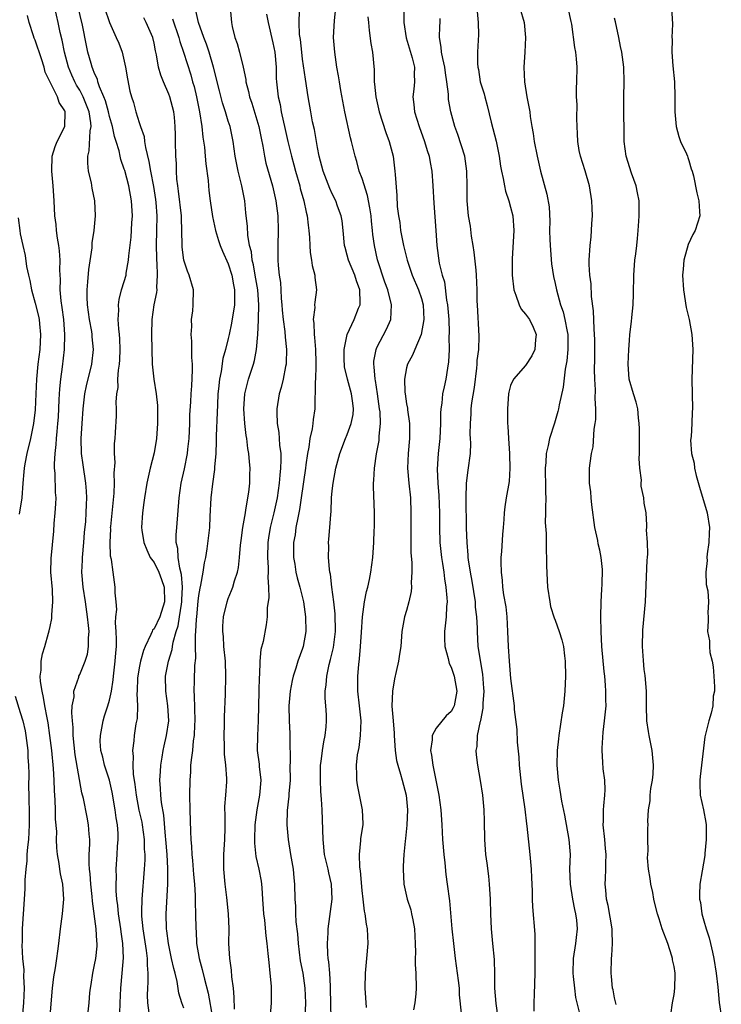
# Model space of a CAD drawing. Units: inches. Extents: x 2547000 to 2550000, y 1545000 to 1548000.
# Drawn here: x 2548263 to 2548357, y 1545947 to 1546079 of the extents above; entities that cross this region are included whole.
import ezdxf

# ---------------------------------------------------------------- set-up
doc = ezdxf.new("R2010")
doc.units = ezdxf.units.IN
doc.header["$MEASUREMENT"] = 0
doc.layers.add('LD25471545_2ft', color=103, linetype='Continuous')

msp = doc.modelspace()

# ---------------------------------------------------------------- linework, layer by layer
at = {"layer": 'LD25471545_2ft'}
for points, elevation in [([(2548272.04, 1545945), (2548272.26, 1545947), (2548272.37, 1545948.37), (2548272.44, 1545949), (2548272.53, 1545949.47), (2548272.75, 1545951), (2548273, 1545952.15), (2548273.15, 1545953), (2548273.34, 1545954.66), (2548273.35, 1545955), (2548273.31, 1545955.31), (2548273.23, 1545957), (2548272.71, 1545960.71), (2548272.67, 1545961.33), (2548272.48, 1545963), (2548272.38, 1545964.38), (2548272.31, 1545965), (2548272.26, 1545965.74), (2548272.29, 1545967), (2548272.37, 1545968.37), (2548272.34, 1545969), (2548272.25, 1545969.75), (2548272.2, 1545971), (2548272.01, 1545972.01), (2548271.49, 1545974.51), (2548271.29, 1545975.29), (2548270.39, 1545980.39), (2548270.13, 1545983), (2548270.11, 1545984.11), (2548270.01, 1545985), (2548269.92, 1545986.08), (2548269.99, 1545987), (2548270.23, 1545988.23), (2548270.22, 1545989), (2548270.86, 1545990.86), (2548270.89, 1545991), (2548271, 1545991.24), (2548271.72, 1545993), (2548272.05, 1545993.95), (2548272.2, 1545995), (2548272.17, 1545996.17), (2548272.25, 1545997), (2548272.19, 1545997.81), (2548272.06, 1545999), (2548271.79, 1546001), (2548271.47, 1546003), (2548271.28, 1546005), (2548271.36, 1546006.64), (2548271.36, 1546007), (2548271.56, 1546009), (2548271.66, 1546010.34), (2548271.81, 1546011.81), (2548271.88, 1546013), (2548271.9, 1546014.1), (2548271.96, 1546015), (2548271.93, 1546015.93), (2548271.83, 1546017), (2548271.44, 1546019.44), (2548271.24, 1546021), (2548271.21, 1546023), (2548271.32, 1546025), (2548271.46, 1546027), (2548271.69, 1546029), (2548271.91, 1546030.09), (2548272.64, 1546033), (2548272.85, 1546035), (2548272.68, 1546036.68), (2548272.67, 1546037), (2548272.61, 1546037.39), (2548272.32, 1546039), (2548272.03, 1546041), (2548271.99, 1546042.01), (2548271.98, 1546043), (2548272.09, 1546044.09), (2548272.23, 1546045.77), (2548272.65, 1546048.65), (2548272.67, 1546049.33), (2548272.94, 1546051), (2548273.13, 1546053), (2548273.03, 1546055), (2548272.69, 1546056.69), (2548272.57, 1546057.43), (2548272.2, 1546059), (2548272.08, 1546060.08), (2548272.1, 1546061), (2548272.29, 1546061.71), (2548272.41, 1546064.41), (2548272.53, 1546065), (2548272.5, 1546065.5), (2548272.25, 1546067), (2548271.47, 1546069), (2548271, 1546069.89), (2548270.57, 1546070.57), (2548270.35, 1546071), (2548269.93, 1546071.93), (2548269.49, 1546073), (2548268.95, 1546075), (2548268.62, 1546076.62), (2548268.36, 1546077.64), (2548268.08, 1546079), (2548267.63, 1546081)], 7696), ([(2548276.41, 1545945.59), (2548276.42, 1545947), (2548276.51, 1545949), (2548276.71, 1545951), (2548276.9, 1545953.1), (2548276.82, 1545955), (2548276.56, 1545956.56), (2548276.52, 1545957), (2548276.2, 1545959), (2548276.13, 1545960.13), (2548276, 1545961), (2548275.91, 1545962.09), (2548275.9, 1545963), (2548275.93, 1545963.93), (2548275.89, 1545965), (2548276.04, 1545967), (2548276.09, 1545968.09), (2548276.18, 1545969), (2548276.17, 1545969.83), (2548276.08, 1545971), (2548275.91, 1545971.91), (2548275.77, 1545973), (2548275.37, 1545975.37), (2548275, 1545977), (2548274.33, 1545979), (2548274.09, 1545980.09), (2548273.85, 1545981), (2548273.77, 1545982.23), (2548273.78, 1545983), (2548273.99, 1545983.99), (2548274.13, 1545985), (2548274.32, 1545985.68), (2548274.77, 1545987), (2548275, 1545987.77), (2548275.26, 1545989), (2548275.51, 1545990.49), (2548275.55, 1545991), (2548275.79, 1545993), (2548275.85, 1545994.15), (2548275.93, 1545995), (2548275.96, 1545995.96), (2548275.9, 1545997), (2548275.81, 1545998.19), (2548275.87, 1545999), (2548275.97, 1545999.97), (2548275.9, 1546001), (2548275.77, 1546002.23), (2548275.78, 1546003), (2548275.48, 1546005), (2548275.27, 1546006.73), (2548275.16, 1546007.16), (2548275.09, 1546009), (2548275.17, 1546010.83), (2548275.16, 1546011), (2548275.17, 1546011.17), (2548275.63, 1546015.63), (2548275.69, 1546017), (2548275.65, 1546018.35), (2548275.78, 1546019.78), (2548275.68, 1546021), (2548275.67, 1546022.33), (2548275.76, 1546023), (2548275.83, 1546023.83), (2548275.94, 1546026.06), (2548275.94, 1546027), (2548275.88, 1546027.88), (2548275.98, 1546029), (2548276.15, 1546029.85), (2548276.14, 1546031), (2548276.22, 1546032.22), (2548276.36, 1546033), (2548276.41, 1546033.59), (2548276.46, 1546035), (2548276.4, 1546036.4), (2548276.35, 1546037), (2548276.24, 1546037.76), (2548276.18, 1546039), (2548276.27, 1546040.27), (2548276.22, 1546041), (2548276.29, 1546041.71), (2548276.64, 1546043), (2548277, 1546044.16), (2548277.23, 1546045), (2548277.26, 1546045.26), (2548277.58, 1546047), (2548277.61, 1546047.61), (2548277.91, 1546050.09), (2548278.02, 1546052.02), (2548278.08, 1546053), (2548277.97, 1546055), (2548277.6, 1546057), (2548277.06, 1546059.06), (2548277, 1546059.26), (2548276.55, 1546060.55), (2548276.44, 1546061), (2548276.29, 1546061.71), (2548275.9, 1546063), (2548275.68, 1546063.68), (2548275.42, 1546065), (2548275, 1546066.37), (2548274.85, 1546067), (2548274.45, 1546068.45), (2548274.23, 1546069), (2548273.64, 1546070.36), (2548273.45, 1546071), (2548273.37, 1546071.37), (2548273, 1546072.13), (2548272.78, 1546072.78), (2548272.67, 1546073), (2548272.52, 1546073.48), (2548272.11, 1546075), (2548271.9, 1546075.9), (2548271.36, 1546078.64), (2548270.74, 1546081.26)], 7694), ([(2548274.33, 1546081), (2548275, 1546078.99), (2548275.92, 1546077), (2548276.24, 1546076.24), (2548276.72, 1546075), (2548277, 1546073.82), (2548277.17, 1546073), (2548277.41, 1546071.41), (2548277.76, 1546069.76), (2548277.96, 1546069), (2548278.23, 1546068.23), (2548278.55, 1546067), (2548279, 1546065.54), (2548279.17, 1546065), (2548279.65, 1546063.65), (2548279.72, 1546063), (2548279.84, 1546062.16), (2548280.31, 1546060.31), (2548280.51, 1546059), (2548280.91, 1546056.91), (2548281.19, 1546055.19), (2548281.24, 1546054.76), (2548281.37, 1546053), (2548281.35, 1546051), (2548281.29, 1546049), (2548281.31, 1546047.31), (2548281.32, 1546047), (2548281.38, 1546046.62), (2548281.43, 1546045), (2548281.33, 1546043.33), (2548281.37, 1546043), (2548281.34, 1546042.66), (2548280.99, 1546040.99), (2548280.69, 1546039), (2548280.67, 1546037), (2548280.74, 1546033), (2548280.96, 1546031), (2548281.29, 1546029), (2548281.45, 1546027.45), (2548281.47, 1546027), (2548281.48, 1546025), (2548281.33, 1546023), (2548281, 1546021.07), (2548280.47, 1546019), (2548280.19, 1546017.81), (2548280.02, 1546017), (2548279.7, 1546015), (2548279.63, 1546014.37), (2548279.45, 1546013), (2548279.33, 1546011), (2548279.36, 1546010.64), (2548279.61, 1546009), (2548280.02, 1546008.02), (2548280.5, 1546007), (2548281, 1546006.3), (2548281.63, 1546005), (2548282.01, 1546004.01), (2548282.35, 1546003), (2548282.41, 1546001), (2548281.77, 1545999), (2548281, 1545997.36), (2548280.81, 1545997.19), (2548280.73, 1545997), (2548280.59, 1545996.59), (2548279.79, 1545995), (2548279.56, 1545994.44), (2548279.19, 1545993), (2548279, 1545992.11), (2548278.8, 1545991), (2548278.79, 1545990.79), (2548278.72, 1545989), (2548278.69, 1545988.69), (2548278.76, 1545987), (2548278.71, 1545985.29), (2548278.57, 1545984.57), (2548278.34, 1545983), (2548278.28, 1545982.28), (2548278.1, 1545981), (2548278.2, 1545980.2), (2548278.15, 1545979), (2548278.2, 1545977.8), (2548278.43, 1545976.43), (2548278.58, 1545975), (2548278.97, 1545972.97), (2548279.34, 1545971.34), (2548279.4, 1545971), (2548279.67, 1545969), (2548279.69, 1545967.69), (2548279.74, 1545967), (2548279.74, 1545966.26), (2548279.68, 1545965), (2548279.36, 1545961), (2548279.32, 1545959.32), (2548279.3, 1545959), (2548279.32, 1545958.68), (2548279.47, 1545957), (2548279.95, 1545954.05), (2548280.08, 1545953), (2548280.07, 1545952.07), (2548280.18, 1545951), (2548280.18, 1545949.82), (2548280.11, 1545949), (2548280.07, 1545948.07), (2548280.1, 1545947), (2548280.32, 1545945.68)], 7692), ([(2548291.81, 1545946.19), (2548291.79, 1545947.79), (2548291.68, 1545949), (2548291.48, 1545950.52), (2548291.43, 1545951.43), (2548291.19, 1545953), (2548291.08, 1545955), (2548291.1, 1545957), (2548291.01, 1545959), (2548290.79, 1545961.21), (2548290.57, 1545963), (2548290.39, 1545965), (2548290.4, 1545967), (2548290.52, 1545969), (2548290.56, 1545970.56), (2548290.57, 1545972.57), (2548290.55, 1545973), (2548290.55, 1545973.45), (2548290.68, 1545975), (2548290.78, 1545976.78), (2548290.79, 1545977.21), (2548290.67, 1545979), (2548290.49, 1545980.49), (2548290.49, 1545981.51), (2548290.44, 1545983), (2548290.48, 1545984.48), (2548290.48, 1545985.52), (2548290.6, 1545988.6), (2548290.67, 1545991), (2548290.6, 1545993), (2548290.41, 1545995), (2548290.34, 1545996.34), (2548290.27, 1545997), (2548290.28, 1545997.72), (2548290.37, 1545999), (2548290.83, 1546001), (2548291, 1546001.46), (2548291.45, 1546002.55), (2548291.6, 1546003), (2548291.82, 1546003.82), (2548292.22, 1546005), (2548292.37, 1546005.63), (2548292.51, 1546007), (2548292.64, 1546008.64), (2548292.73, 1546009.27), (2548292.96, 1546011), (2548293.3, 1546013), (2548293.38, 1546013.38), (2548293.76, 1546015.76), (2548293.89, 1546017), (2548293.9, 1546018.1), (2548293.94, 1546019), (2548293.85, 1546019.85), (2548293.77, 1546021), (2548293.64, 1546021.64), (2548293.48, 1546023), (2548293.41, 1546023.41), (2548293.23, 1546025), (2548293.09, 1546027), (2548293.21, 1546029), (2548293.7, 1546031), (2548294.37, 1546033), (2548294.51, 1546033.49), (2548294.81, 1546035), (2548294.98, 1546037), (2548295.06, 1546038.94), (2548295.06, 1546039.06), (2548295.1, 1546041), (2548294.96, 1546043), (2548294.6, 1546045), (2548294.38, 1546046.38), (2548294.21, 1546047), (2548294.11, 1546048.11), (2548293.87, 1546049), (2548293.63, 1546050.37), (2548293.56, 1546051.56), (2548293.37, 1546053.37), (2548293.22, 1546055), (2548292.83, 1546057), (2548292.33, 1546059), (2548292.11, 1546060.11), (2548291.93, 1546061), (2548291.64, 1546063), (2548291.23, 1546065), (2548291, 1546065.73), (2548290.64, 1546067), (2548290.21, 1546068.21), (2548289.8, 1546069.8), (2548289.01, 1546073), (2548288.41, 1546075), (2548288.06, 1546076.07), (2548287.7, 1546077), (2548286.99, 1546079), (2548286.61, 1546080.61)], 7686), ([(2548291.23, 1546081), (2548291.43, 1546079), (2548291.54, 1546078.46), (2548291.89, 1546077), (2548292.19, 1546076.19), (2548292.51, 1546075), (2548293.01, 1546073), (2548293.34, 1546071.34), (2548293.36, 1546071), (2548293.72, 1546069.72), (2548293.84, 1546069), (2548294.16, 1546068.16), (2548295.13, 1546065), (2548295.43, 1546063.43), (2548295.66, 1546062.34), (2548295.87, 1546061), (2548296.07, 1546060.07), (2548296.96, 1546057), (2548297.4, 1546055), (2548297.65, 1546053), (2548297.72, 1546051), (2548297.67, 1546049), (2548297.67, 1546047), (2548297.72, 1546046.28), (2548297.85, 1546045), (2548298.01, 1546044.01), (2548298.08, 1546043), (2548298.13, 1546041.87), (2548298.21, 1546041), (2548298.26, 1546040.26), (2548298.37, 1546039), (2548298.6, 1546037.4), (2548298.64, 1546036.64), (2548298.85, 1546035), (2548298.79, 1546033.2), (2548298.77, 1546033), (2548298.7, 1546032.7), (2548298.38, 1546031), (2548298.12, 1546029.88), (2548297.86, 1546029), (2548297.53, 1546027), (2548297.52, 1546026.48), (2548297.58, 1546025), (2548297.8, 1546023.8), (2548297.85, 1546023), (2548297.89, 1546022.11), (2548298.05, 1546021), (2548298.08, 1546020.08), (2548298.04, 1546019), (2548297.94, 1546018.06), (2548297.86, 1546017), (2548297.56, 1546015), (2548297.13, 1546013), (2548296.63, 1546011), (2548296.39, 1546009.61), (2548296.31, 1546009), (2548296.27, 1546007), (2548296.37, 1546005.63), (2548296.37, 1546005), (2548296.32, 1546004.32), (2548296.43, 1546003), (2548296.47, 1546001.53), (2548296.25, 1546000.25), (2548296.23, 1545999), (2548296.09, 1545997.91), (2548295.69, 1545995.69), (2548295.39, 1545994.61), (2548295.24, 1545993), (2548295.18, 1545991.18), (2548295.14, 1545990.86), (2548295.12, 1545989), (2548295.02, 1545985), (2548294.91, 1545983), (2548294.88, 1545981), (2548295.14, 1545979.14), (2548295.16, 1545978.84), (2548295.38, 1545977), (2548295.22, 1545975), (2548294.83, 1545973), (2548294.58, 1545971), (2548294.53, 1545969), (2548294.53, 1545968.53), (2548294.71, 1545966.71), (2548295.11, 1545965), (2548295.41, 1545963.41), (2548295.47, 1545963), (2548295.5, 1545962.5), (2548295.62, 1545961), (2548295.68, 1545959.68), (2548295.74, 1545959), (2548295.86, 1545958.14), (2548296.03, 1545956.03), (2548296.19, 1545955), (2548296.34, 1545953.66), (2548296.44, 1545952.44), (2548296.59, 1545951), (2548296.75, 1545949.25), (2548296.77, 1545947), (2548296.62, 1545945.38)], 7684), ([(2548296.14, 1546080.14), (2548296.36, 1546079), (2548297, 1546076.29), (2548297.26, 1546075), (2548297.43, 1546073), (2548297.45, 1546071.45), (2548297.48, 1546071), (2548297.71, 1546069), (2548297.96, 1546067.96), (2548298.13, 1546067), (2548298.43, 1546065.57), (2548298.57, 1546065), (2548299.01, 1546062.99), (2548299.51, 1546061), (2548299.84, 1546059.84), (2548300.05, 1546059), (2548300.61, 1546057), (2548300.68, 1546056.68), (2548301.15, 1546055), (2548301.46, 1546053.46), (2548301.6, 1546053), (2548301.73, 1546051.73), (2548301.85, 1546051), (2548301.93, 1546050.07), (2548301.97, 1546049), (2548302.04, 1546048.04), (2548302.22, 1546047), (2548302.31, 1546046.31), (2548302.64, 1546045), (2548302.66, 1546044.66), (2548302.85, 1546043), (2548302.63, 1546041.37), (2548302.62, 1546041), (2548302.64, 1546040.64), (2548302.44, 1546039), (2548302.53, 1546038.53), (2548302.55, 1546037), (2548302.61, 1546036.61), (2548302.73, 1546035), (2548302.79, 1546033.21), (2548302.79, 1546033), (2548302.77, 1546032.77), (2548302.73, 1546031), (2548302.69, 1546030.69), (2548302.69, 1546029), (2548302.65, 1546028.65), (2548302.65, 1546027), (2548302.42, 1546025.58), (2548302.38, 1546025), (2548302.3, 1546024.3), (2548301.97, 1546023), (2548301.82, 1546021.82), (2548301.64, 1546021), (2548301.44, 1546019.44), (2548301.37, 1546019), (2548300.82, 1546015), (2548300.58, 1546013.42), (2548300.34, 1546012.34), (2548300.1, 1546011), (2548299.98, 1546010.02), (2548299.78, 1546009), (2548299.76, 1546007.76), (2548299.77, 1546007), (2548299.94, 1546006.06), (2548300.11, 1546005), (2548300.26, 1546004.26), (2548300.62, 1546003), (2548301.11, 1546001), (2548301.41, 1545999), (2548301.44, 1545997), (2548301.09, 1545995), (2548301, 1545994.72), (2548300.37, 1545993), (2548300.1, 1545992.1), (2548299.72, 1545991), (2548299.59, 1545990.41), (2548299.33, 1545989), (2548299.16, 1545987), (2548299.18, 1545985), (2548299.27, 1545983.27), (2548299.26, 1545982.74), (2548299.32, 1545979.32), (2548299.3, 1545979), (2548299.31, 1545977), (2548299.16, 1545975.16), (2548299.15, 1545974.85), (2548298.92, 1545972.92), (2548298.88, 1545971), (2548299.05, 1545969), (2548299.38, 1545967), (2548299.73, 1545965), (2548299.83, 1545963.83), (2548299.92, 1545963), (2548299.95, 1545961), (2548300.04, 1545960.04), (2548300.03, 1545959), (2548300.08, 1545957.92), (2548300.31, 1545956.31), (2548300.4, 1545955), (2548300.68, 1545952.68), (2548301.01, 1545951.01), (2548301.3, 1545949), (2548301.37, 1545947), (2548301.29, 1545945)], 7682), ([(2548304.84, 1545944.84), (2548304.77, 1545949), (2548304.75, 1545949.26), (2548304.66, 1545951), (2548304.55, 1545952.55), (2548304.46, 1545953), (2548304.39, 1545953.61), (2548304.36, 1545955), (2548304.46, 1545956.46), (2548304.46, 1545957), (2548304.97, 1545961), (2548304.91, 1545963), (2548304.54, 1545964.54), (2548304.45, 1545965), (2548303.97, 1545967), (2548303.75, 1545969), (2548303.63, 1545973), (2548303.55, 1545974.45), (2548303.47, 1545975.47), (2548303.39, 1545977), (2548303.42, 1545979), (2548303.51, 1545979.51), (2548303.68, 1545981), (2548303.85, 1545982.15), (2548304.04, 1545983), (2548304.17, 1545984.17), (2548304.22, 1545985), (2548304.2, 1545985.8), (2548304.13, 1545987), (2548304.04, 1545988.04), (2548304.05, 1545989), (2548304.18, 1545989.82), (2548304.24, 1545991), (2548304.59, 1545992.59), (2548304.76, 1545993.24), (2548305.14, 1545994.86), (2548305.41, 1545997), (2548305.39, 1545999.39), (2548305.21, 1546001), (2548304.94, 1546003), (2548304.75, 1546004.75), (2548304.68, 1546005), (2548304.61, 1546005.39), (2548304.48, 1546007), (2548304.51, 1546008.51), (2548304.49, 1546009), (2548304.54, 1546009.46), (2548304.67, 1546011), (2548304.78, 1546012.78), (2548304.84, 1546013.16), (2548304.91, 1546015), (2548305, 1546015.96), (2548305.11, 1546017), (2548305.48, 1546019), (2548306, 1546021), (2548306.77, 1546023), (2548307, 1546023.52), (2548307.56, 1546025), (2548307.79, 1546026.21), (2548307.86, 1546027), (2548307.74, 1546027.74), (2548307.59, 1546029), (2548307.03, 1546031), (2548306.66, 1546032.66), (2548306.63, 1546033), (2548306.61, 1546033.39), (2548306.6, 1546035), (2548307.02, 1546037), (2548307.63, 1546038.37), (2548307.96, 1546039), (2548308.53, 1546040.53), (2548308.73, 1546041), (2548308.75, 1546041.25), (2548308.71, 1546043), (2548308.24, 1546044.24), (2548308.01, 1546045), (2548307.17, 1546047), (2548307, 1546047.68), (2548306.71, 1546048.71), (2548306.64, 1546049), (2548306.47, 1546051), (2548306.31, 1546052.31), (2548306.19, 1546053), (2548305.72, 1546054.28), (2548305.48, 1546055), (2548305, 1546055.95), (2548304.66, 1546056.66), (2548303.77, 1546059), (2548303.25, 1546061), (2548303, 1546062.2), (2548302.58, 1546064.58), (2548302.35, 1546065.64), (2548302.11, 1546067), (2548301.77, 1546069), (2548301.39, 1546071.39), (2548301, 1546074.06), (2548300.88, 1546075), (2548300.71, 1546076.71), (2548300.59, 1546077.41), (2548300.52, 1546079), (2548300.59, 1546080.59)], 7680), ([(2548309.61, 1545946.39), (2548309.41, 1545949), (2548309.45, 1545951), (2548309.65, 1545953), (2548309.81, 1545955), (2548309.73, 1545957), (2548309.61, 1545957.61), (2548309.43, 1545959), (2548309.35, 1545959.35), (2548309.14, 1545961), (2548309, 1545962.16), (2548308.78, 1545964.78), (2548308.7, 1545965.3), (2548308.67, 1545967), (2548308.86, 1545968.86), (2548308.86, 1545969.14), (2548309.14, 1545971), (2548309.14, 1545971.14), (2548309.08, 1545973), (2548308.37, 1545976.37), (2548308.29, 1545977), (2548308.32, 1545977.68), (2548308.24, 1545979), (2548308.4, 1545980.4), (2548308.51, 1545981), (2548308.6, 1545981.4), (2548308.81, 1545983), (2548308.87, 1545985), (2548308.68, 1545987), (2548308.45, 1545989), (2548308.43, 1545991), (2548308.55, 1545992.55), (2548308.67, 1545993.33), (2548308.81, 1545995), (2548308.91, 1545996.91), (2548309.05, 1545999), (2548309.34, 1546001), (2548309.59, 1546002.41), (2548309.78, 1546003), (2548310.01, 1546004.01), (2548310.19, 1546005), (2548310.45, 1546007), (2548310.6, 1546009), (2548310.65, 1546010.65), (2548310.67, 1546011), (2548310.67, 1546013), (2548310.53, 1546016.53), (2548310.54, 1546017), (2548310.6, 1546017.4), (2548310.66, 1546019), (2548310.95, 1546020.95), (2548311.29, 1546022.71), (2548311.32, 1546023), (2548311.32, 1546023.32), (2548311.48, 1546025), (2548311.42, 1546026.58), (2548311.37, 1546027), (2548311.09, 1546029), (2548310.81, 1546030.81), (2548310.76, 1546031), (2548310.64, 1546032.64), (2548310.57, 1546033), (2548310.59, 1546033.41), (2548310.89, 1546035), (2548311, 1546035.23), (2548312.29, 1546037.71), (2548312.87, 1546039), (2548312.97, 1546041), (2548312.46, 1546043), (2548312.07, 1546044.07), (2548311.07, 1546047.07), (2548310.67, 1546049), (2548310.47, 1546050.47), (2548310.43, 1546051), (2548310.27, 1546052.27), (2548310.21, 1546053), (2548310.05, 1546054.05), (2548309.73, 1546055.73), (2548309, 1546058), (2548308.62, 1546059), (2548308.28, 1546060.28), (2548308.06, 1546061), (2548307.59, 1546063), (2548307.47, 1546063.47), (2548306.7, 1546067), (2548306.4, 1546068.4), (2548306.14, 1546069.86), (2548305.95, 1546071), (2548305.83, 1546071.83), (2548305.63, 1546073), (2548305.33, 1546075), (2548305.17, 1546077), (2548305.28, 1546079.28), (2548305.48, 1546081)], 7678), ([(2548314.65, 1546080.65), (2548314.65, 1546079), (2548314.94, 1546076.94), (2548315.76, 1546074.24), (2548316.06, 1546073), (2548316.04, 1546072.04), (2548316.06, 1546071), (2548315.96, 1546070.04), (2548315.86, 1546069), (2548315.99, 1546067.99), (2548316.07, 1546067), (2548316.7, 1546065), (2548317.43, 1546063), (2548317.78, 1546061.78), (2548318.05, 1546061), (2548318.17, 1546060.17), (2548318.4, 1546059), (2548318.55, 1546057), (2548318.68, 1546054.68), (2548318.94, 1546051), (2548319.09, 1546049), (2548319.4, 1546046.6), (2548319.77, 1546045), (2548320.08, 1546044.08), (2548320.39, 1546041.61), (2548320.52, 1546041), (2548320.67, 1546039), (2548320.74, 1546037.26), (2548320.69, 1546036.69), (2548320.72, 1546035), (2548320.66, 1546033.34), (2548320.49, 1546032.49), (2548320.28, 1546031), (2548320.04, 1546029.96), (2548319.85, 1546029), (2548319.75, 1546027.75), (2548319.62, 1546027), (2548319.56, 1546026.43), (2548319.56, 1546025), (2548319.47, 1546023), (2548319.25, 1546021), (2548319.12, 1546018.88), (2548319.2, 1546017), (2548319.33, 1546015.33), (2548319.41, 1546013), (2548319.41, 1546011), (2548319.48, 1546009), (2548319.7, 1546007), (2548319.84, 1546006.16), (2548320.01, 1546005), (2548320.11, 1546004.11), (2548320.3, 1546003), (2548320.43, 1546001.57), (2548320.44, 1546001), (2548320.37, 1546000.37), (2548320.32, 1545999), (2548320.2, 1545997.8), (2548320.09, 1545997), (2548320.09, 1545996.09), (2548320.14, 1545995), (2548320.61, 1545993.39), (2548320.72, 1545992.72), (2548321, 1545992.22), (2548321.4, 1545991), (2548321.74, 1545989), (2548321.48, 1545987.48), (2548321.41, 1545987), (2548321.28, 1545986.72), (2548321, 1545986.24), (2548320.33, 1545985.67), (2548319, 1545984.02), (2548318.43, 1545983), (2548318.44, 1545982.44), (2548318.21, 1545981), (2548318.36, 1545980.36), (2548318.51, 1545979), (2548319.34, 1545975), (2548319.62, 1545973), (2548319.75, 1545971), (2548319.84, 1545969), (2548319.99, 1545967), (2548320.13, 1545965.87), (2548320.29, 1545964.29), (2548320.48, 1545963), (2548320.76, 1545960.76), (2548321.1, 1545957), (2548321.3, 1545955), (2548321.54, 1545953), (2548321.96, 1545950.04), (2548322.07, 1545949), (2548322.09, 1545948.09), (2548322.36, 1545945.64)], 7674), ([(2548324.48, 1546080.48), (2548324.65, 1546079), (2548324.66, 1546077.34), (2548324.64, 1546076.64), (2548324.53, 1546075), (2548324.53, 1546073.47), (2548324.58, 1546073), (2548324.66, 1546072.66), (2548324.92, 1546071), (2548325.42, 1546069.42), (2548325.51, 1546069), (2548325.85, 1546067.85), (2548326.39, 1546065.61), (2548327.04, 1546063.04), (2548327.46, 1546061), (2548327.66, 1546059.66), (2548327.77, 1546059), (2548328.01, 1546057.99), (2548328.16, 1546057), (2548328.3, 1546056.3), (2548328.76, 1546055), (2548329, 1546054.15), (2548329.28, 1546053), (2548329.42, 1546051), (2548329.2, 1546047.2), (2548329.19, 1546045), (2548329.42, 1546043), (2548329.7, 1546042.3), (2548330.16, 1546041), (2548330.43, 1546040.43), (2548331, 1546039.76), (2548331.53, 1546039), (2548332.02, 1546037.98), (2548332.46, 1546037), (2548332.35, 1546036.35), (2548332.25, 1546035), (2548331.85, 1546034.15), (2548331, 1546032.83), (2548329.38, 1546031), (2548329, 1546030.12), (2548328.78, 1546029.22), (2548328.74, 1546029), (2548328.58, 1546027), (2548328.57, 1546025.43), (2548328.6, 1546025), (2548328.65, 1546024.65), (2548328.72, 1546023), (2548328.85, 1546021), (2548328.85, 1546020.85), (2548328.91, 1546019), (2548328.8, 1546017.2), (2548328.4, 1546015), (2548328.22, 1546013.78), (2548328.15, 1546013), (2548328.11, 1546012.11), (2548328.02, 1546011), (2548327.93, 1546010.07), (2548327.77, 1546007.77), (2548327.69, 1546007), (2548327.67, 1546006.33), (2548327.71, 1546005), (2548327.87, 1546003.87), (2548327.93, 1546003), (2548328.06, 1546001.94), (2548328.34, 1546000.34), (2548328.48, 1545999), (2548328.58, 1545997), (2548328.66, 1545995), (2548328.8, 1545993), (2548329, 1545990.69), (2548329.46, 1545987), (2548329.5, 1545986.5), (2548329.83, 1545983.83), (2548329.89, 1545982.11), (2548330.09, 1545980.09), (2548330.15, 1545979), (2548330.44, 1545976.44), (2548330.91, 1545973.09), (2548331.14, 1545971.14), (2548331.2, 1545970.8), (2548331.6, 1545967), (2548331.79, 1545965), (2548331.83, 1545963.83), (2548331.91, 1545962.09), (2548331.91, 1545961), (2548331.95, 1545959.95), (2548332.25, 1545956.25), (2548332.27, 1545955), (2548332.25, 1545953.75), (2548332.28, 1545953), (2548332.27, 1545951), (2548332.17, 1545948.17), (2548332.11, 1545947), (2548332.12, 1545945.88)], 7670), ([(2548330.25, 1546081), (2548330.83, 1546079), (2548331.01, 1546077), (2548330.92, 1546075), (2548330.8, 1546073), (2548330.86, 1546071), (2548331.18, 1546069), (2548331.57, 1546067), (2548331.65, 1546066.35), (2548331.87, 1546065), (2548332.05, 1546064.05), (2548332.18, 1546063), (2548332.57, 1546061), (2548333.01, 1546059.01), (2548333.89, 1546055.89), (2548334.18, 1546054.18), (2548334.26, 1546052.26), (2548334.24, 1546051), (2548334.27, 1546049.73), (2548334.35, 1546048.35), (2548334.52, 1546046.51), (2548334.79, 1546044.79), (2548335, 1546043.86), (2548335.16, 1546043), (2548335.71, 1546041), (2548336.07, 1546040.07), (2548336.32, 1546039), (2548336.6, 1546037.4), (2548336.69, 1546037), (2548336.7, 1546035), (2548336.55, 1546033.45), (2548336.33, 1546032.33), (2548336.06, 1546029.93), (2548335.54, 1546027.54), (2548335.46, 1546027), (2548335.38, 1546026.62), (2548334.93, 1546025.07), (2548334.23, 1546023), (2548334.06, 1546022.06), (2548333.77, 1546021), (2548333.75, 1546019.75), (2548333.66, 1546019), (2548333.65, 1546018.35), (2548333.7, 1546017), (2548333.7, 1546015.7), (2548333.73, 1546015), (2548333.68, 1546013.67), (2548333.71, 1546013), (2548333.67, 1546011.67), (2548333.81, 1546010.19), (2548333.78, 1546007.78), (2548333.85, 1546007), (2548333.84, 1546005.84), (2548333.93, 1546003.93), (2548333.98, 1546003), (2548334.26, 1546001), (2548334.39, 1546000.39), (2548334.86, 1545998.86), (2548335, 1545998.56), (2548335.55, 1545997), (2548335.9, 1545995.9), (2548336.11, 1545995), (2548336.25, 1545993.75), (2548336.36, 1545993), (2548336.4, 1545991), (2548336.32, 1545989), (2548336.11, 1545987), (2548335.95, 1545986.05), (2548335.49, 1545983), (2548335.44, 1545982.56), (2548335.28, 1545981), (2548335.22, 1545979), (2548335.39, 1545977), (2548335.65, 1545975.65), (2548335.85, 1545974.15), (2548336.27, 1545972.27), (2548336.85, 1545969), (2548337, 1545967), (2548336.95, 1545965.05), (2548337.02, 1545963), (2548337.32, 1545961), (2548337.6, 1545959.6), (2548337.74, 1545959), (2548337.85, 1545958.15), (2548337.95, 1545957), (2548337.82, 1545955.82), (2548337.74, 1545955), (2548337.41, 1545953), (2548337.37, 1545951), (2548337.42, 1545950.58), (2548337.58, 1545949), (2548337.74, 1545947.74), (2548338.23, 1545945.77)], 7668), ([(2548343.19, 1545946.81), (2548343.14, 1545947.14), (2548343, 1545947.68), (2548342.79, 1545948.79), (2548342.74, 1545949), (2548342.57, 1545950.57), (2548342.52, 1545951), (2548342.57, 1545953), (2548342.62, 1545953.38), (2548342.73, 1545955), (2548342.66, 1545956.66), (2548342.66, 1545957), (2548342.13, 1545960.13), (2548341.93, 1545961), (2548341.8, 1545962.2), (2548341.75, 1545963), (2548341.77, 1545963.77), (2548341.82, 1545965), (2548341.82, 1545965.82), (2548341.86, 1545967), (2548341.78, 1545967.78), (2548341.69, 1545969), (2548341.47, 1545971), (2548341.49, 1545971.49), (2548341.5, 1545973), (2548341.56, 1545973.56), (2548341.67, 1545975), (2548341.71, 1545975.71), (2548341.68, 1545977), (2548341.48, 1545978.52), (2548341.43, 1545979.43), (2548341.31, 1545981), (2548341.31, 1545981.31), (2548341.45, 1545983.45), (2548341.66, 1545985), (2548341.79, 1545986.21), (2548341.85, 1545987), (2548341.83, 1545987.83), (2548341.84, 1545989), (2548341.77, 1545989.77), (2548341.68, 1545991), (2548341.61, 1545991.61), (2548341.29, 1545995), (2548341.17, 1545997), (2548341.14, 1545999), (2548341.2, 1546001), (2548341.27, 1546002.73), (2548341.33, 1546003.33), (2548341.35, 1546005.35), (2548341.2, 1546007), (2548341, 1546007.98), (2548340.81, 1546008.81), (2548340.73, 1546009.27), (2548340.36, 1546011), (2548339.93, 1546014.07), (2548339.83, 1546015), (2548339.8, 1546015.8), (2548339.63, 1546017), (2548339.6, 1546018.4), (2548339.63, 1546019), (2548339.69, 1546019.69), (2548339.88, 1546021), (2548340.11, 1546021.89), (2548340.25, 1546024.25), (2548340.39, 1546025), (2548340.46, 1546025.54), (2548340.47, 1546027), (2548340.38, 1546028.38), (2548340.43, 1546029.57), (2548340.34, 1546031), (2548340.31, 1546032.31), (2548340.34, 1546033.66), (2548340.32, 1546036.32), (2548340.3, 1546037), (2548340.23, 1546037.77), (2548340.17, 1546040.17), (2548339.89, 1546042.11), (2548339.83, 1546043.83), (2548339.66, 1546045), (2548339.57, 1546046.43), (2548339.58, 1546047), (2548339.71, 1546049), (2548339.84, 1546050.16), (2548339.91, 1546051), (2548339.93, 1546051.93), (2548340.01, 1546053), (2548339.99, 1546054.01), (2548339.95, 1546055), (2548339.64, 1546057), (2548339.04, 1546059.04), (2548338.4, 1546061), (2548338.24, 1546061.76), (2548338.04, 1546063), (2548338.02, 1546064.02), (2548337.96, 1546065), (2548337.93, 1546066.07), (2548337.95, 1546067.96), (2548337.88, 1546069), (2548337.85, 1546070.16), (2548337.9, 1546071), (2548337.96, 1546073), (2548337.89, 1546074.11), (2548337.8, 1546075), (2548337.66, 1546075.66), (2548337.23, 1546078.77), (2548337.14, 1546079.14), (2548336.74, 1546081)], 7666), ([(2548350.64, 1546081), (2548350.79, 1546078.8), (2548350.71, 1546077), (2548350.75, 1546076.75), (2548350.71, 1546075), (2548350.84, 1546073.16), (2548351.05, 1546071), (2548351.12, 1546069), (2548351.1, 1546067), (2548351.31, 1546065), (2548351.66, 1546063.66), (2548351.89, 1546063), (2548352.67, 1546061.33), (2548352.8, 1546061), (2548352.84, 1546060.84), (2548353, 1546060.42), (2548353.3, 1546059.3), (2548353.45, 1546059), (2548353.63, 1546058.37), (2548354.09, 1546056.09), (2548354.34, 1546055), (2548354.45, 1546053.55), (2548354.48, 1546053), (2548353.84, 1546051), (2548353.54, 1546050.46), (2548352.9, 1546049.1), (2548352.33, 1546047), (2548352.21, 1546045.79), (2548352.16, 1546045), (2548352.27, 1546043), (2548352.65, 1546040.65), (2548353.03, 1546039.03), (2548353.39, 1546037), (2548353.53, 1546035), (2548353.38, 1546031), (2548353.47, 1546027), (2548353.43, 1546026.57), (2548353.39, 1546025), (2548353.29, 1546023.29), (2548353.24, 1546022.76), (2548353.35, 1546021), (2548353.7, 1546019.7), (2548353.76, 1546019), (2548353.97, 1546018.03), (2548354.45, 1546016.45), (2548355.45, 1546013), (2548355.76, 1546011), (2548355.75, 1546010.25), (2548355.7, 1546009), (2548355.46, 1546007.46), (2548355.43, 1546007), (2548355.44, 1546006.56), (2548355.26, 1546005), (2548355.34, 1546003.34), (2548355.53, 1546002.47), (2548355.64, 1546001), (2548355.55, 1545999.55), (2548355.61, 1545999), (2548355.61, 1545998.39), (2548355.51, 1545997), (2548355.76, 1545995.76), (2548355.77, 1545995), (2548355.82, 1545994.18), (2548356.14, 1545993), (2548356.28, 1545992.28), (2548356.37, 1545991), (2548356.43, 1545989.57), (2548356.43, 1545989), (2548356.29, 1545988.29), (2548356.21, 1545987), (2548356, 1545986), (2548355.67, 1545985), (2548355.16, 1545982.84), (2548354.72, 1545979), (2548354.5, 1545977.5), (2548354.46, 1545977), (2548354.49, 1545976.49), (2548354.5, 1545975), (2548354.96, 1545973), (2548355.3, 1545971.3), (2548355.33, 1545971), (2548355.34, 1545969), (2548355.14, 1545967.14), (2548355.13, 1545966.87), (2548354.8, 1545964.8), (2548354.49, 1545963), (2548354.41, 1545961.59), (2548354.45, 1545961), (2548354.55, 1545960.55), (2548354.75, 1545959), (2548355, 1545958.08), (2548355.33, 1545957), (2548355.75, 1545955.75), (2548355.93, 1545955), (2548356.18, 1545953.82), (2548356.37, 1545953), (2548356.67, 1545951), (2548356.88, 1545949.12), (2548357.08, 1545947.08), (2548357.37, 1545945)], 7662), ([(2548267, 1545945.25), (2548267.31, 1545949), (2548267.49, 1545950.51), (2548267.72, 1545951.72), (2548267.91, 1545953), (2548268.03, 1545953.97), (2548268.19, 1545955), (2548268.42, 1545957), (2548268.7, 1545959), (2548268.87, 1545961), (2548268.71, 1545963), (2548268.41, 1545964.41), (2548268.31, 1545965), (2548268.21, 1545965.79), (2548268, 1545967), (2548267.9, 1545967.9), (2548267.88, 1545969), (2548267.9, 1545970.1), (2548267.75, 1545971.75), (2548267.73, 1545973), (2548267.69, 1545974.31), (2548267.59, 1545975.59), (2548267.54, 1545977), (2548267.45, 1545978.55), (2548267.22, 1545981), (2548266.99, 1545983), (2548266.74, 1545984.74), (2548266.61, 1545985.39), (2548266.31, 1545987), (2548266.14, 1545988.14), (2548265.92, 1545989), (2548265.72, 1545990.28), (2548265.69, 1545991), (2548265.81, 1545991.81), (2548265.81, 1545993), (2548265.97, 1545994.03), (2548266.28, 1545995), (2548266.8, 1545996.8), (2548266.89, 1545997.11), (2548267, 1545997.7), (2548267.24, 1545998.76), (2548267.25, 1545999), (2548267.24, 1545999.24), (2548267.38, 1546001), (2548267.31, 1546002.69), (2548267.11, 1546005), (2548267.15, 1546006.85), (2548267.49, 1546010.51), (2548267.55, 1546011.55), (2548267.71, 1546013), (2548267.79, 1546014.21), (2548267.81, 1546015), (2548267.75, 1546015.75), (2548267.68, 1546018.32), (2548267.61, 1546019), (2548267.6, 1546019.6), (2548267.68, 1546021), (2548267.82, 1546022.18), (2548267.86, 1546023), (2548267.94, 1546023.94), (2548268.06, 1546025), (2548268.12, 1546025.88), (2548268.25, 1546028.25), (2548268.31, 1546029.69), (2548268.44, 1546031), (2548268.66, 1546032.66), (2548268.93, 1546035), (2548268.99, 1546037), (2548268.84, 1546039), (2548268.62, 1546040.62), (2548268.48, 1546041.52), (2548268.37, 1546043), (2548268.41, 1546044.41), (2548268.34, 1546045.66), (2548268.37, 1546047), (2548268.27, 1546048.27), (2548268.18, 1546049), (2548268.01, 1546049.99), (2548267.88, 1546051), (2548267.82, 1546051.82), (2548267.66, 1546053), (2548267.56, 1546055), (2548267.43, 1546057), (2548267.24, 1546059), (2548267.3, 1546061), (2548267.67, 1546062.33), (2548267.96, 1546063), (2548268.97, 1546065), (2548269.05, 1546066.95), (2548269.05, 1546067), (2548269, 1546067.12), (2548268.24, 1546068.24), (2548268, 1546069), (2548266.33, 1546072.33), (2548266.21, 1546073), (2548265.87, 1546074.13), (2548265, 1546076.65), (2548264.88, 1546076.88), (2548264.79, 1546077.21), (2548264.21, 1546079), (2548263.95, 1546079.95)], 7698), ([(2548285, 1545946.29), (2548284.76, 1545947), (2548284.34, 1545948.34), (2548284.11, 1545949.89), (2548283.83, 1545951), (2548283.65, 1545951.65), (2548283.37, 1545953), (2548282.93, 1545955), (2548282.72, 1545956.72), (2548282.68, 1545957), (2548282.65, 1545959), (2548282.87, 1545963), (2548282.88, 1545965.12), (2548282.75, 1545967), (2548282.59, 1545969), (2548282.53, 1545969.47), (2548282.3, 1545972.3), (2548282, 1545974), (2548281.91, 1545975), (2548281.89, 1545975.89), (2548281.8, 1545977), (2548281.85, 1545978.15), (2548281.91, 1545979), (2548282.09, 1545980.09), (2548282.23, 1545981), (2548282.36, 1545981.64), (2548282.68, 1545983), (2548282.98, 1545985), (2548282.87, 1545987), (2548282.57, 1545989), (2548282.56, 1545991), (2548282.96, 1545993), (2548283.43, 1545994.57), (2548283.47, 1545995), (2548283.57, 1545995.57), (2548283.99, 1545997), (2548284.24, 1545997.76), (2548284.45, 1545999), (2548284.68, 1546000.68), (2548284.74, 1546001), (2548284.74, 1546001.26), (2548284.81, 1546003), (2548284.7, 1546004.7), (2548284.46, 1546005.54), (2548284.26, 1546007), (2548284.2, 1546008.2), (2548284, 1546009), (2548283.99, 1546010.01), (2548284.05, 1546011), (2548284.39, 1546015), (2548284.67, 1546017), (2548285.1, 1546018.9), (2548285.52, 1546021), (2548285.56, 1546021.56), (2548285.72, 1546023), (2548285.8, 1546025), (2548285.82, 1546026.18), (2548285.95, 1546027.95), (2548285.99, 1546029), (2548286.09, 1546030.09), (2548286.18, 1546032.18), (2548286.17, 1546033), (2548286.1, 1546033.9), (2548286.08, 1546035), (2548286.09, 1546036.09), (2548285.99, 1546037), (2548286.08, 1546038.08), (2548286.06, 1546039), (2548286.21, 1546040.21), (2548286.29, 1546041), (2548286.31, 1546043), (2548285.75, 1546045), (2548285.52, 1546045.52), (2548285, 1546047), (2548284.79, 1546048.78), (2548284.77, 1546049), (2548284.76, 1546051), (2548284.68, 1546052.68), (2548284.68, 1546053), (2548284.31, 1546056.31), (2548284.21, 1546057), (2548284.09, 1546057.91), (2548284.04, 1546059), (2548284.03, 1546060.03), (2548283.95, 1546061), (2548283.9, 1546063), (2548283.87, 1546063.87), (2548283.86, 1546065), (2548283.74, 1546066.26), (2548283.65, 1546067), (2548283.13, 1546069), (2548283, 1546069.34), (2548282.27, 1546071), (2548281.91, 1546071.91), (2548281.61, 1546073), (2548281.33, 1546074.67), (2548281.2, 1546075.2), (2548281, 1546076.23), (2548280.82, 1546077), (2548279.95, 1546079), (2548279.64, 1546079.64)], 7690), ([(2548283.49, 1546079.49), (2548284.34, 1546077), (2548284.46, 1546076.46), (2548284.97, 1546075), (2548285.94, 1546071.94), (2548286.2, 1546071), (2548286.39, 1546070.39), (2548286.72, 1546069), (2548287.12, 1546067), (2548287.42, 1546065), (2548287.58, 1546063.58), (2548287.78, 1546062.22), (2548287.9, 1546061), (2548287.96, 1546059.96), (2548288.28, 1546057.72), (2548288.32, 1546057), (2548288.38, 1546056.38), (2548288.56, 1546055), (2548288.87, 1546052.87), (2548289.29, 1546051), (2548289.68, 1546049.68), (2548289.91, 1546049), (2548290.21, 1546048.21), (2548291, 1546046.51), (2548291.47, 1546045), (2548291.69, 1546043.69), (2548291.84, 1546043), (2548291.85, 1546042.15), (2548291.81, 1546041), (2548291.45, 1546038.55), (2548291.13, 1546037), (2548291, 1546036.45), (2548290.62, 1546035), (2548290.25, 1546033.75), (2548290.02, 1546032.02), (2548289.8, 1546031), (2548289.68, 1546029.68), (2548289.6, 1546029), (2548289.53, 1546027.53), (2548289.52, 1546026.48), (2548289.37, 1546023.37), (2548289.38, 1546022.62), (2548289.31, 1546021), (2548289.16, 1546019.16), (2548289.16, 1546018.84), (2548288.88, 1546016.88), (2548288.66, 1546015), (2548288.52, 1546012.52), (2548288.46, 1546011), (2548288.13, 1546008.13), (2548287.93, 1546007), (2548287.74, 1546006.26), (2548287.58, 1546005), (2548287.27, 1546003.27), (2548287.16, 1546002.84), (2548287, 1546001.85), (2548286.91, 1546001.09), (2548286.73, 1545999), (2548286.68, 1545998.68), (2548286.59, 1545997), (2548286.52, 1545996.52), (2548286.53, 1545995), (2548286.57, 1545993.43), (2548286.46, 1545992.46), (2548286.4, 1545990.4), (2548286.34, 1545989), (2548286.4, 1545988.4), (2548286.51, 1545985), (2548286.46, 1545984.46), (2548286.41, 1545983), (2548286.28, 1545982.28), (2548286.17, 1545981), (2548286.03, 1545980.03), (2548285.93, 1545979), (2548285.89, 1545978.11), (2548285.8, 1545977), (2548285.77, 1545975), (2548285.8, 1545973), (2548285.9, 1545970.1), (2548285.96, 1545969), (2548286.06, 1545968.06), (2548286.09, 1545967), (2548286.19, 1545966.19), (2548286.31, 1545964.31), (2548286.43, 1545963), (2548286.53, 1545961.47), (2548286.53, 1545960.53), (2548286.6, 1545959), (2548286.63, 1545957), (2548286.66, 1545956.66), (2548286.72, 1545955), (2548287.06, 1545953), (2548287.5, 1545951.5), (2548287.79, 1545950.21), (2548288.3, 1545948.3), (2548288.87, 1545945)], 7688), ([(2548309.79, 1546079.79), (2548309.87, 1546079), (2548309.95, 1546077.95), (2548310.19, 1546076.19), (2548310.39, 1546075), (2548310.62, 1546072.62), (2548310.65, 1546071), (2548310.7, 1546070.7), (2548310.85, 1546069), (2548311.3, 1546067), (2548312.2, 1546064.2), (2548312.66, 1546063), (2548313.17, 1546061), (2548313.43, 1546059), (2548313.45, 1546058.55), (2548313.7, 1546055.7), (2548313.75, 1546054.25), (2548313.9, 1546053), (2548314.07, 1546052.07), (2548314.2, 1546051), (2548314.59, 1546049), (2548315.07, 1546047), (2548315.76, 1546045), (2548316.62, 1546043), (2548317, 1546041.85), (2548317.23, 1546041), (2548317.33, 1546039), (2548316.98, 1546037.02), (2548316.1, 1546035), (2548315.78, 1546034.22), (2548315.13, 1546033), (2548315, 1546032.5), (2548314.72, 1546031), (2548314.77, 1546029.23), (2548314.79, 1546029), (2548315, 1546027.66), (2548315.1, 1546027.1), (2548315.12, 1546026.88), (2548315.4, 1546025), (2548315.4, 1546023), (2548315.19, 1546021), (2548315.13, 1546019), (2548315.32, 1546017), (2548315.54, 1546015), (2548315.59, 1546013), (2548315.55, 1546011), (2548315.56, 1546009), (2548315.59, 1546007.59), (2548315.71, 1546006.3), (2548315.7, 1546005), (2548315.61, 1546003.61), (2548315.64, 1546003), (2548315.6, 1546002.4), (2548315.32, 1546001), (2548315, 1545999.85), (2548314.72, 1545999), (2548314.34, 1545997), (2548314.32, 1545996.32), (2548314.23, 1545995), (2548314.05, 1545993.95), (2548313.93, 1545993), (2548313.61, 1545991.61), (2548313.36, 1545990.64), (2548313.08, 1545989), (2548313.02, 1545986.98), (2548313.18, 1545985), (2548313.33, 1545983.33), (2548313.34, 1545983), (2548313.48, 1545981), (2548313.66, 1545979.66), (2548313.82, 1545979), (2548314.18, 1545977.82), (2548314.41, 1545977), (2548314.93, 1545975), (2548315.12, 1545973), (2548315.05, 1545970.95), (2548314.87, 1545969.13), (2548314.8, 1545968.8), (2548314.62, 1545967), (2548314.56, 1545965.44), (2548314.52, 1545965), (2548314.65, 1545963), (2548315.09, 1545961), (2548315.55, 1545959.55), (2548315.68, 1545959), (2548315.82, 1545958.18), (2548316.07, 1545957), (2548316.16, 1545955), (2548316.19, 1545953.81), (2548316.16, 1545953), (2548316.16, 1545952.17), (2548316.25, 1545951), (2548316.3, 1545949), (2548316.24, 1545948.24), (2548316.12, 1545947), (2548315.93, 1545946.07)], 7676), ([(2548327.34, 1545945), (2548327.06, 1545946.94), (2548326.9, 1545949), (2548326.9, 1545950.9), (2548326.84, 1545952.84), (2548326.61, 1545955), (2548326.43, 1545957), (2548326.35, 1545959), (2548326.29, 1545961), (2548326.17, 1545963), (2548326.07, 1545964.07), (2548325.84, 1545965.84), (2548325.66, 1545967), (2548325.52, 1545969), (2548325.47, 1545971.47), (2548325.42, 1545973), (2548325.25, 1545975), (2548324.96, 1545976.96), (2548324.59, 1545979), (2548324.4, 1545980.4), (2548324.36, 1545981), (2548324.49, 1545981.51), (2548324.53, 1545983), (2548324.95, 1545984.95), (2548324.98, 1545985.02), (2548325.32, 1545986.68), (2548325.32, 1545987.32), (2548325.42, 1545989), (2548325.4, 1545989.4), (2548325.26, 1545991.26), (2548324.65, 1545995), (2548324.53, 1545997), (2548324.54, 1545997.46), (2548324.47, 1545999), (2548324.29, 1546000.29), (2548324.26, 1546001), (2548323.81, 1546003.81), (2548323.59, 1546005), (2548323.35, 1546006.65), (2548323.31, 1546007), (2548323.31, 1546007.31), (2548323.14, 1546009), (2548323.07, 1546010.93), (2548323.03, 1546014.97), (2548323.08, 1546017), (2548323.27, 1546018.73), (2548323.58, 1546021), (2548323.64, 1546022.36), (2548323.62, 1546023), (2548323.57, 1546023.57), (2548323.58, 1546025), (2548323.7, 1546026.3), (2548323.71, 1546027), (2548323.79, 1546027.79), (2548324.12, 1546029.88), (2548324.46, 1546032.46), (2548324.51, 1546033), (2548324.52, 1546033.48), (2548324.72, 1546035), (2548324.78, 1546036.78), (2548324.54, 1546041), (2548324.52, 1546041.48), (2548324.49, 1546043), (2548324.4, 1546045), (2548324.35, 1546045.65), (2548324.09, 1546048.09), (2548323.96, 1546049), (2548323.75, 1546050.25), (2548323.6, 1546051.6), (2548323.35, 1546053), (2548323.17, 1546055), (2548323.17, 1546057), (2548323.13, 1546059), (2548322.82, 1546061), (2548321.91, 1546063.91), (2548321.51, 1546065), (2548320.97, 1546067), (2548320.66, 1546068.66), (2548320.63, 1546069), (2548320.63, 1546069.37), (2548320.42, 1546071), (2548320.22, 1546072.22), (2548320.14, 1546073), (2548319.86, 1546074.14), (2548319.71, 1546075), (2548319.67, 1546075.67), (2548319.42, 1546077), (2548319.49, 1546078.51), (2548319.53, 1546079), (2548319.53, 1546079.53)], 7672), ([(2548350.59, 1545945.41), (2548350.79, 1545947), (2548351, 1545948.13), (2548351.12, 1545949), (2548351.15, 1545950.85), (2548351.14, 1545951), (2548351, 1545951.91), (2548350.81, 1545952.81), (2548350.79, 1545953), (2548350.71, 1545953.29), (2548350.16, 1545955), (2548349.41, 1545957), (2548349, 1545958.31), (2548348.76, 1545959), (2548348.41, 1545960.41), (2548348.28, 1545961), (2548348.13, 1545961.87), (2548347.88, 1545963), (2548347.78, 1545963.77), (2548347.58, 1545965), (2548347.44, 1545966.56), (2548347.46, 1545967), (2548347.53, 1545967.53), (2548347.48, 1545969), (2548347.46, 1545970.54), (2548347.5, 1545971), (2548347.48, 1545971.48), (2548347.57, 1545973), (2548347.78, 1545974.22), (2548347.79, 1545975), (2548347.89, 1545975.89), (2548348.09, 1545977), (2548348.18, 1545977.82), (2548348.25, 1545979), (2548348.08, 1545981), (2548347.65, 1545983), (2548347.55, 1545983.55), (2548347.34, 1545985), (2548347.3, 1545987), (2548347.31, 1545987.31), (2548347.28, 1545989), (2548347.11, 1545991.11), (2548347, 1545991.92), (2548346.87, 1545993.13), (2548346.76, 1545995), (2548346.81, 1545997.19), (2548347.16, 1546001), (2548347.37, 1546006.63), (2548347.41, 1546007), (2548347.49, 1546007.49), (2548347.41, 1546009), (2548347.28, 1546010.72), (2548347.33, 1546011), (2548347.35, 1546011.35), (2548347.24, 1546013), (2548347, 1546014.29), (2548346.92, 1546015), (2548346.57, 1546016.57), (2548346.58, 1546017), (2548346.62, 1546017.38), (2548346.4, 1546019), (2548346.31, 1546020.31), (2548346.35, 1546021), (2548346.36, 1546021.64), (2548346.34, 1546024.34), (2548346.32, 1546025), (2548346.21, 1546025.79), (2548346.11, 1546027), (2548345.91, 1546027.91), (2548345.55, 1546029), (2548344.97, 1546031), (2548344.82, 1546033), (2548344.91, 1546035), (2548345, 1546036.18), (2548345.07, 1546037), (2548345.27, 1546038.73), (2548345.31, 1546039.31), (2548345.48, 1546041), (2548345.54, 1546042.46), (2548345.57, 1546045), (2548345.74, 1546047), (2548345.87, 1546047.87), (2548346, 1546049), (2548346.07, 1546049.93), (2548346.19, 1546051), (2548346.28, 1546052.28), (2548346.31, 1546053), (2548346.29, 1546053.71), (2548346.29, 1546055), (2548346.09, 1546056.09), (2548345.89, 1546057), (2548345.27, 1546058.73), (2548344.56, 1546061), (2548344.31, 1546063), (2548344.23, 1546068.23), (2548344.23, 1546069), (2548344.29, 1546071), (2548344.25, 1546073), (2548343.97, 1546075), (2548343.78, 1546075.78), (2548343.56, 1546077), (2548343.12, 1546079.12), (2548343, 1546079.6)], 7664), ([(2548262.7, 1546052.7), (2548262.92, 1546051), (2548263, 1546050.57), (2548263.33, 1546049), (2548263.64, 1546047.64), (2548263.85, 1546046.15), (2548264.08, 1546045), (2548264.27, 1546044.27), (2548264.51, 1546043), (2548265, 1546041.22), (2548265.45, 1546039.45), (2548265.53, 1546039), (2548265.58, 1546038.42), (2548265.73, 1546037), (2548265.61, 1546035), (2548265.35, 1546033), (2548265.17, 1546031), (2548265.1, 1546029), (2548265, 1546026.85), (2548264.76, 1546025), (2548264.35, 1546023), (2548263.89, 1546021), (2548263.61, 1546019.61), (2548263.51, 1546019), (2548263.48, 1546018.52), (2548263.33, 1546017), (2548263.21, 1546015), (2548262.83, 1546012.83)], 7700), ([(2548262.29, 1545988.29), (2548263, 1545986.13), (2548263.33, 1545985), (2548263.63, 1545983.63), (2548263.75, 1545983), (2548264, 1545981), (2548264.03, 1545980.03), (2548264.11, 1545979), (2548264.13, 1545977.87), (2548264.11, 1545976.11), (2548264.13, 1545975), (2548264.2, 1545972.2), (2548264.2, 1545971), (2548264.08, 1545969), (2548263.97, 1545967.97), (2548263.89, 1545967), (2548263.87, 1545966.13), (2548263.73, 1545965), (2548263.6, 1545963.6), (2548263.62, 1545962.38), (2548263.52, 1545961), (2548263.27, 1545957), (2548263.23, 1545955.23), (2548263.2, 1545954.8), (2548263.3, 1545953), (2548263.46, 1545951.46), (2548263.44, 1545950.55), (2548263.52, 1545949), (2548263.43, 1545947), (2548263.23, 1545945)], 7700)]:
    msp.add_lwpolyline(points, dxfattribs=dict(at, elevation=elevation))

doc.saveas('drawing.dxf')
